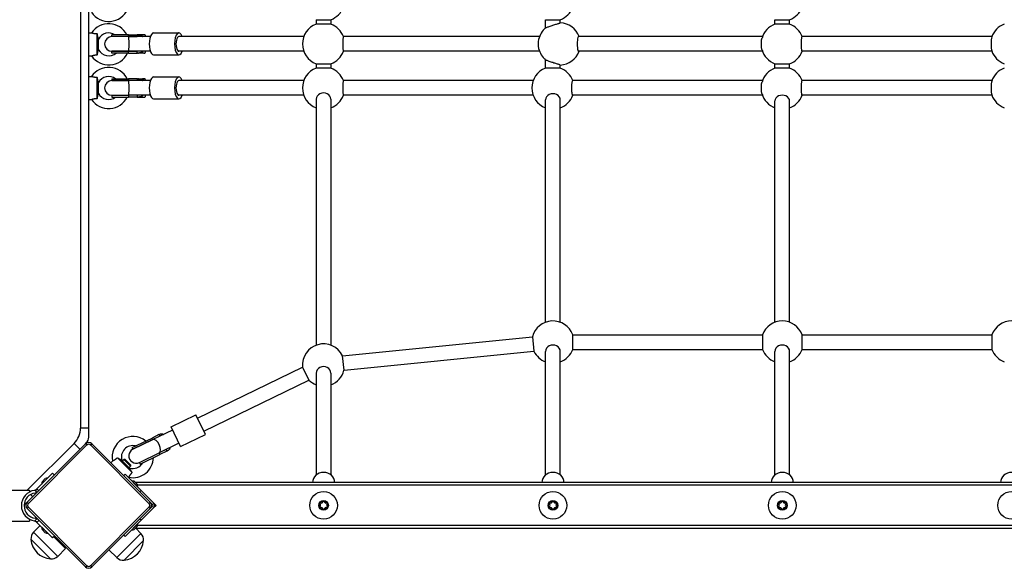
# Model space of a CAD drawing. Units: millimetres. Extents: x -3759 to 4359, y -3313 to 2644.
# Drawn here: x -331 to 742, y -632 to -34 of the extents above; entities that cross this region are included whole.
import ezdxf

# ---------------------------------------------------------------- set-up
doc = ezdxf.new("R2010")
doc.units = ezdxf.units.MM
doc.header["$LTSCALE"] = 40
doc.layers.add('SW_Toestellen', color=2, linetype='Continuous')

msp = doc.modelspace()

# ---------------------------------------------------------------- linework, layer by layer
at = {"layer": 'SW_Toestellen'}
for p, q in [((-265, 358.7), (-265, -478.9)), ((-256, -478.9), (-256, 358.7)), ((-8, -33.7), (-8, -38.5)), ((-8, -33.7), (8, -33.7)), ((8, -38.5), (-8, -38.5)), ((8, -33.7), (8, -38.5)), ((242, -42.6), (242, -33.7)), ((242, -33.7), (258, -33.7)), ((258, -37.1), (258, -33.7)), ((492, -38.5), (492, -33.7)), ((492, -33.7), (508, -33.7)), ((508, -38.5), (492, -38.5)), ((508, -38.5), (508, -33.7)), ((-256, -48.1), (-252.9, -48.1)), ((-246.7, -72.1), (-246.7, -49.1)), ((-212.8, -50.1), (-230.7, -50.1)), ((-230.7, -52.1), (-230.7, -50.1)), ((-212.8, -52.1), (-230.7, -52.1)), ((-212.8, -52.1), (-230.7, -52.1)), ((-212.8, -52.1), (-212.8, -50.1)), ((-212.8, -50.1), (-203.2, -50.1)), ((-188.8, -52.1), (-212.8, -52.1)), ((-212.8, -52.1), (-203.2, -52.1)), ((-203.2, -52.1), (-203.2, -50.1)), ((-201.9, -50.1), (-203.2, -50.1)), ((-196, -50.1), (-201.9, -50.1)), ((-194, -52.1), (-194, -51.9)), ((-185.3, -48.1), (-157.7, -48.1)), ((-21.6, -52.1), (-157.7, -52.1)), ((235.3, -52.1), (21.5, -52.1)), ((478.4, -52.1), (278, -52.1)), ((728.4, -52.1), (521.4, -52.1)), ((-245.3, -66.4), (-245.3, -54.8)), ((-256, -73.1), (-252.9, -73.1)), ((-230.7, -68.1), (-212.8, -68.1)), ((-212.8, -68.1), (-230.7, -68.1)), ((-230.7, -70.1), (-230.7, -68.1)), ((-212.8, -70.1), (-230.7, -70.1)), ((-188.8, -68.1), (-212.8, -68.1)), ((-212.8, -68.1), (-203.2, -68.1)), ((-212.8, -70.1), (-212.8, -68.1)), ((-212.8, -70.1), (-203.2, -70.1)), ((-203.2, -70.1), (-203.2, -68.1)), ((-201.9, -70.1), (-203.2, -70.1)), ((-196, -70.1), (-201.9, -70.1)), ((-194, -68.4), (-194, -68.1)), ((-185.3, -72.1), (-157.7, -72.1)), ((-21.6, -68.1), (-157.7, -68.1)), ((235.3, -68.1), (21.5, -68.1)), ((478.4, -68.1), (278, -68.1)), ((728.4, -68.1), (521.4, -68.1)), ((-8, -81.7), (-8, -86.5)), ((-8, -81.7), (8, -81.7)), ((8, -81.7), (8, -86.5)), ((242, -86.5), (242, -77.7)), ((258, -86.5), (258, -83.1)), ((492, -86.5), (492, -81.7)), ((492, -81.7), (508, -81.7)), ((508, -86.5), (508, -81.7)), ((-256, -95.6), (-252.9, -95.6)), ((-185.3, -96.1), (-157.7, -96.1)), ((8, -86.5), (-8, -86.5)), ((258, -86.5), (242, -86.5)), ((508, -86.5), (492, -86.5)), ((-246.7, -119.6), (-246.7, -96.6)), ((-245.3, -113.9), (-245.3, -102.3)), ((-230.7, -98.1), (-212.8, -98.1)), ((-230.7, -98.1), (-230.7, -100.1)), ((-212.8, -100.1), (-230.7, -100.1)), ((-230.7, -100.1), (-212.8, -100.1)), ((-203.2, -98.1), (-212.8, -98.1)), ((-212.8, -98.1), (-212.8, -100.1)), ((-188.8, -100.1), (-212.8, -100.1)), ((-203.2, -100.1), (-212.8, -100.1)), ((-203.2, -98.1), (-203.2, -100.1)), ((-203.2, -98.1), (-201.9, -98.1)), ((-201.9, -98.1), (-196, -98.1)), ((-194, -99.9), (-194, -100.1)), ((-21.6, -100.1), (-157.7, -100.1)), ((228.4, -100.1), (21.5, -100.1)), ((478.4, -100.1), (271.4, -100.1)), ((728.4, -100.1), (521.4, -100.1)), ((-230.7, -116.1), (-212.8, -116.1)), ((-230.7, -116.1), (-212.8, -116.1)), ((-230.7, -116.1), (-230.7, -118.1)), ((-188.8, -116.1), (-212.8, -116.1)), ((-212.8, -116.1), (-212.8, -118.1)), ((-203.2, -116.1), (-212.8, -116.1)), ((-203.2, -116.1), (-203.2, -118.1)), ((-194, -116.1), (-194, -116.4)), ((-21.6, -116.1), (-157.7, -116.1)), ((228.4, -116.1), (21.5, -116.1)), ((478.4, -116.1), (271.4, -116.1)), ((728.4, -116.1), (521.4, -116.1)), ((-256, -120.6), (-252.9, -120.6)), ((-230.7, -118.1), (-212.8, -118.1)), ((-203.2, -118.1), (-212.8, -118.1)), ((-203.2, -118.1), (-201.9, -118.1)), ((-201.9, -118.1), (-196, -118.1)), ((-185.3, -120.1), (-157.7, -120.1)), ((-8, -120.2), (-8, -388.5)), ((8, -120.2), (8, -388.5)), ((242, -363.5), (242, -120.9)), ((258, -363.5), (258, -120.9)), ((492, -363.5), (492, -122.1)), ((508, -363.5), (508, -122.1)), ((20.7, -400), (227.7, -379.3)), ((227.7, -379.3), (229.3, -395.2)), ((271.6, -377.1), (478.4, -377.1)), ((271.6, -393.1), (271.6, -377.1)), ((478.4, -377.1), (478.4, -393.1)), ((521.6, -377.1), (728.4, -377.1)), ((521.6, -393.1), (521.6, -377.1)), ((728.4, -377.1), (728.4, -393.1)), ((22.3, -415.9), (229.3, -395.2)), ((242, -530), (242, -395.4)), ((258, -530), (258, -395.4)), ((271.6, -393.1), (478.4, -393.1)), ((492, -530), (492, -395.4)), ((508, -530), (508, -395.4)), ((521.6, -393.1), (728.4, -393.1)), ((22.3, -415.9), (20.7, -400)), ((-137.6, -467.9), (-22.9, -412.3)), ((-22.9, -412.3), (-15.9, -426.7)), ((-130.6, -482.3), (-15.9, -426.7)), ((-8, -419), (-8, -530)), ((8, -419), (8, -530)), ((-166.3, -477.4), (-139.3, -464.3)), ((-128.8, -485.9), (-139.3, -464.3)), ((-256, -478.9), (-265, -478.9)), ((-256, -488.7), (-256, -478.9)), ((-164.6, -481), (-186.2, -491.5)), ((-155.8, -499), (-166.3, -477.4)), ((-208.6, -500.1), (-187, -489.7)), ((-186.2, -491.5), (-207.8, -501.9)), ((-207.8, -501.9), (-186.2, -491.5)), ((-179.5, -486), (-187, -489.7)), ((-187, -489.7), (-186.2, -491.5)), ((-178.6, -487.8), (-186.2, -491.5)), ((-179.5, -486), (-178.6, -487.8)), ((-155.8, -499), (-128.8, -485.9)), ((-259.6, -495.9), (-323.2, -559.6)), ((-271.9, -495.6), (-323, -546.6)), ((-321.8, -561), (-258.2, -497.3)), ((-265.6, -501.9), (-271.9, -495.6)), ((-259.6, -495.9), (-258.7, -495)), ((-258.2, -497.3), (-259.6, -495.9)), ((-253.9, -497.3), (-252.5, -495.9)), ((-253.9, -497.3), (-190.3, -561)), ((-188.9, -559.6), (-252.5, -495.9)), ((-208.6, -500.1), (-207.8, -501.9)), ((-157.6, -495.4), (-179.2, -505.9)), ((-171.6, -502.2), (-179.2, -505.9)), ((-170.7, -504), (-178.3, -507.7)), ((-171.6, -502.2), (-170.7, -504)), ((-231.8, -516.7), (-229.9, -514.9)), ((-208.6, -527.4), (-224.8, -511.2)), ((-211.6, -522.4), (-219.8, -514.2)), ((-219.2, -514.8), (-217.7, -513.2)), ((-210.6, -520.3), (-217.7, -513.2)), ((-216.4, -513.2), (-217.7, -513.2)), ((-216.4, -513.2), (-210.6, -519)), ((-200.8, -516.3), (-179.2, -505.9)), ((-200.8, -516.3), (-179.2, -505.9)), ((-199.9, -518.1), (-178.3, -507.7)), ((-179.2, -505.9), (-178.3, -507.7)), ((-212.2, -521.8), (-210.6, -520.3)), ((-210.6, -519), (-210.6, -520.3)), ((-200.8, -516.3), (-199.9, -518.1)), ((-295.4, -528.2), (-312.4, -545.1)), ((-307.2, -539.8), (-300.9, -533.5)), ((-306.8, -537.4), (-303.3, -533.9)), ((-300.9, -533.6), (-300.9, -533.6)), ((-295.4, -528.2), (-293.6, -530)), ((-216.4, -529.2), (-217.9, -530.6)), ((-216.4, -529.2), (-198.8, -546.8)), ((-212.7, -532.9), (-212.3, -532.5)), ((-208.9, -536.5), (-202.6, -542.9)), ((-208.9, -536.6), (-208.9, -536.7)), ((-1197.5, -546.6), (-320.5, -546.6)), ((-320.5, -546.6), (-320.5, -548.6)), ((-314.9, -546.7), (-312.6, -549)), ((-312.4, -545.1), (-313.4, -546.1)), ((-310.6, -546.9), (-312.4, -545.1)), ((-307.2, -539.8), (-307.1, -539.8)), ((-206.5, -536.9), (-203, -540.5)), ((1707.5, -538.1), (-205.4, -538.1)), ((1704.5, -541.1), (-202.8, -541.1)), ((-202.7, -542.8), (-202.7, -542.9)), ((-200.2, -548.3), (-198.8, -546.8)), ((-185.3, -560.3), (-198.8, -546.8)), ((-317.2, -553.6), (-319.4, -551.4)), ((-324.1, -560.5), (-323.2, -559.6)), ((-323.2, -559.6), (-321.8, -561)), ((-323.2, -566.6), (-321.8, -565.2)), ((-323.2, -566.6), (-259.6, -630.3)), ((-258.2, -628.9), (-321.8, -565.2)), ((-190.3, -565.2), (-253.9, -628.9)), ((-252.5, -630.3), (-188.9, -566.6)), ((-185.3, -565.9), (-198.8, -579.4)), ((-190.3, -561), (-188.9, -559.6)), ((-190.3, -565.2), (-188.9, -566.6)), ((-186.7, -561.7), (-188.9, -559.6)), ((-186.7, -564.5), (-188.9, -566.6)), ((-185.3, -560.3), (-182.5, -563.1)), ((-182.5, -563.1), (-185.3, -565.9)), ((-4.1, -561.3), (-3.6, -560.4)), ((-3.6, -565.8), (-4.1, -564.9)), ((-0.5, -558.6), (0.5, -558.6)), ((0.5, -567.6), (-0.5, -567.6)), ((3.6, -560.4), (4.1, -561.3)), ((4.1, -564.9), (3.6, -565.8)), ((245.9, -561.3), (246.4, -560.4)), ((246.4, -565.8), (245.9, -564.9)), ((249.5, -558.6), (250.5, -558.6)), ((250.5, -567.6), (249.5, -567.6)), ((253.6, -560.4), (254.1, -561.3)), ((254.1, -564.9), (253.6, -565.8)), ((495.9, -561.3), (496.4, -560.4)), ((496.4, -565.8), (495.9, -564.9)), ((499.5, -558.6), (500.5, -558.6)), ((500.5, -567.6), (499.5, -567.6)), ((503.6, -560.4), (504.1, -561.3)), ((504.1, -564.9), (503.6, -565.8)), ((-320.5, -578.3), (-320.5, -580.3)), ((-312.5, -577.7), (-314.9, -580.1)), ((-198.8, -579.4), (-216.4, -597.1)), ((-198.8, -579.4), (-200.2, -578)), ((-1197.5, -580.3), (-320.5, -580.3)), ((-316.1, -592.4), (-309, -585.1)), ((-313.4, -580.7), (-312.4, -581.7)), ((-312.4, -581.7), (-310.2, -579.6)), ((-295.4, -598.7), (-312.4, -581.7)), ((-300.9, -593.4), (-307.2, -587)), ((-307.2, -587.1), (-307.1, -587)), ((-303.3, -593), (-306.8, -589.4)), ((-202.6, -583.3), (-208.9, -589.7)), ((-208.9, -589.6), (-208.9, -589.6)), ((-203, -585.7), (-206.5, -589.3)), ((-205.4, -588.1), (1707.5, -588.1)), ((-199.1, -593.8), (-204.6, -588.1)), ((1704.5, -585.1), (-202.8, -585.1)), ((-202.7, -583.4), (-202.7, -583.3)), ((-297.7, -621.5), (-318.9, -600.3)), ((-297.7, -621.5), (-318.9, -600.3)), ((-289.8, -618.7), (-316.1, -592.4)), ((-300.9, -593.3), (-300.9, -593.2)), ((-293.3, -596.6), (-295.4, -598.7)), ((-281.2, -610.3), (-294.2, -597.4)), ((-291, -600.6), (-290.1, -599.8)), ((-199.1, -593.8), (-225.3, -620.1)), ((-217.9, -595.6), (-216.4, -597.1)), ((-289.8, -618.7), (-281.2, -610.3)), ((-225.3, -620.1), (-233.9, -611.7)), ((-196.3, -601.6), (-217.5, -622.9)), ((-196.3, -601.6), (-217.5, -622.9)), ((-259.6, -630.3), (-258.2, -628.9)), ((-252.5, -630.3), (-253.9, -628.9))]:
    msp.add_line(p, q, dxfattribs=at)
at = {"layer": 'SW_Toestellen', "flags": 128}
for points in [[(242, -42.6), (242.1, -42.5), (242.3, -42.4), (242.6, -42.3), (243.1, -42.1), (243.7, -41.9), (244.4, -41.6), (245.2, -41.4), (246, -41), (247, -40.7), (248, -40.4), (249, -40), (250, -39.7), (251, -39.3), (252, -39), (253, -38.7), (253.9, -38.4), (254.8, -38.1), (255.6, -37.9), (256.3, -37.7), (256.9, -37.5), (257.4, -37.3), (257.7, -37.2), (257.9, -37.2), (258, -37.1)], [(-246.7, -49.1), (-247.1, -49.2), (-247.5, -49.2), (-248, -49.1), (-248.4, -49.1), (-248.8, -49.1), (-249.2, -49.1), (-249.6, -49), (-250, -49), (-250.3, -48.9), (-250.7, -48.8), (-251, -48.8), (-251.2, -48.7), (-251.5, -48.6), (-251.7, -48.5), (-251.9, -48.5), (-252.1, -48.4), (-252.3, -48.3), (-252.5, -48.3), (-252.6, -48.2), (-252.7, -48.2), (-252.8, -48.2), (-252.8, -48.1), (-252.9, -48.1), (-252.9, -48.1)], [(-245.3, -54.8), (-245.3, -54.8), (-245.3, -54.8), (-245.3, -54.7), (-245.3, -54.6), (-245.4, -54.4), (-245.4, -54.3), (-245.5, -54.1), (-245.5, -53.9), (-245.6, -53.7), (-245.7, -53.5), (-245.7, -53.2), (-245.8, -52.9), (-245.9, -52.7), (-246, -52.4), (-246, -52.1), (-246.1, -51.8), (-246.2, -51.5), (-246.3, -51.1), (-246.3, -50.8), (-246.4, -50.5), (-246.5, -50.2), (-246.5, -49.8), (-246.6, -49.5), (-246.7, -49.1)], [(-203.2, -50.1), (-202.8, -50.1), (-202.5, -50.1), (-202.2, -50.1), (-201.9, -50.1), (-201.6, -50.2), (-201.3, -50.2), (-201.1, -50.2), (-200.8, -50.3), (-200.5, -50.3), (-200.2, -50.3), (-200, -50.4), (-199.7, -50.5), (-199.4, -50.6), (-199.1, -50.7), (-198.9, -50.8), (-198.6, -50.9), (-198.4, -51), (-198.1, -51.1), (-197.9, -51.3), (-197.7, -51.4), (-197.5, -51.6), (-197.3, -51.8), (-197.2, -51.9), (-197, -52.1)], [(-194, -52.1), (-194, -51.9), (-194, -51.8), (-194, -51.6), (-194, -51.4), (-194, -51.3), (-194.1, -51.1), (-194.1, -51), (-194.1, -50.9), (-194.2, -50.8), (-194.3, -50.7), (-194.3, -50.6), (-194.4, -50.5), (-194.5, -50.4), (-194.6, -50.3), (-194.7, -50.3), (-194.8, -50.3), (-194.9, -50.2), (-195.1, -50.2), (-195.2, -50.2), (-195.4, -50.1), (-195.5, -50.1), (-195.7, -50.1), (-195.9, -50.1), (-196, -50.1)], [(21.5, -52.1), (21.5, -52.2), (21.4, -52.4), (21.3, -52.7), (21.2, -53.2), (21.2, -53.8), (21.1, -54.4), (21.1, -55.2), (21, -56.1), (21, -57), (21, -58), (20.9, -59.1), (20.9, -60.1), (20.9, -61.1), (21, -62.2), (21, -63.2), (21, -64.2), (21.1, -65), (21.1, -65.8), (21.2, -66.5), (21.2, -67), (21.3, -67.5), (21.4, -67.8), (21.5, -68), (21.5, -68.1)], [(521.4, -52.1), (521.3, -52.2), (521.2, -52.4), (521.1, -52.7), (521, -53.2), (520.9, -53.8), (520.8, -54.5), (520.7, -55.2), (520.7, -56.1), (520.6, -57), (520.6, -58.1), (520.6, -59.1), (520.6, -60.1), (520.6, -61.1), (520.6, -62.2), (520.6, -63.2), (520.7, -64.1), (520.7, -65), (520.8, -65.8), (520.9, -66.4), (521, -67), (521.1, -67.5), (521.2, -67.8), (521.3, -68), (521.4, -68.1)], [(477.9, -66.5), (477.8, -66.1), (477.7, -65.7), (477.6, -65.3), (477.5, -64.8), (477.5, -64.3), (477.4, -63.7), (477.3, -63.1), (477.3, -62.5), (477.3, -61.9), (477.2, -61.3), (477.2, -60.7), (477.2, -60.1), (477.2, -59.5), (477.2, -58.9), (477.3, -58.3), (477.3, -57.7), (477.3, -57.1), (477.4, -56.5), (477.5, -55.9), (477.5, -55.4), (477.6, -54.9), (477.7, -54.5), (477.8, -54.1), (477.9, -53.7)], [(-252.9, -73.1), (-252.9, -73.1), (-252.8, -73.1), (-252.8, -73.1), (-252.7, -73), (-252.5, -73), (-252.4, -72.9), (-252.2, -72.8), (-252, -72.8), (-251.8, -72.7), (-251.6, -72.6), (-251.3, -72.6), (-251, -72.5), (-250.7, -72.4), (-250.4, -72.3), (-250, -72.3), (-249.7, -72.2), (-249.3, -72.2), (-249, -72.1), (-248.6, -72.1), (-248.2, -72.1), (-247.8, -72.1), (-247.4, -72.1), (-247.1, -72.1), (-246.7, -72.1)], [(-246.7, -72.1), (-246.6, -71.7), (-246.5, -71.4), (-246.5, -71), (-246.4, -70.7), (-246.3, -70.3), (-246.2, -70), (-246.2, -69.6), (-246.1, -69.3), (-246, -69), (-245.9, -68.7), (-245.9, -68.4), (-245.8, -68.2), (-245.7, -67.9), (-245.7, -67.7), (-245.6, -67.5), (-245.5, -67.3), (-245.5, -67.1), (-245.4, -66.9), (-245.4, -66.8), (-245.3, -66.6), (-245.3, -66.5), (-245.3, -66.5), (-245.3, -66.4), (-245.3, -66.4)], [(-197, -68.1), (-197.2, -68.3), (-197.3, -68.5), (-197.5, -68.6), (-197.7, -68.8), (-197.9, -68.9), (-198.1, -69.1), (-198.4, -69.2), (-198.6, -69.3), (-198.9, -69.5), (-199.1, -69.6), (-199.4, -69.7), (-199.7, -69.7), (-200, -69.8), (-200.2, -69.9), (-200.5, -69.9), (-200.8, -70), (-201.1, -70), (-201.3, -70), (-201.6, -70.1), (-201.9, -70.1), (-202.2, -70.1), (-202.5, -70.1), (-202.8, -70.1), (-203.2, -70.1)], [(-196, -70.1), (-195.9, -70.1), (-195.7, -70.1), (-195.5, -70.1), (-195.4, -70.1), (-195.2, -70.1), (-195.1, -70), (-194.9, -70), (-194.8, -70), (-194.7, -69.9), (-194.6, -69.9), (-194.5, -69.8), (-194.4, -69.7), (-194.3, -69.7), (-194.3, -69.6), (-194.2, -69.5), (-194.1, -69.3), (-194.1, -69.2), (-194.1, -69.1), (-194, -68.9), (-194, -68.8), (-194, -68.6), (-194, -68.5), (-194, -68.3), (-194, -68.1)], [(258, -83.1), (257.9, -83.1), (257.7, -83), (257.4, -82.9), (256.9, -82.7), (256.3, -82.6), (255.6, -82.3), (254.8, -82.1), (253.9, -81.8), (253, -81.5), (252, -81.2), (251, -80.9), (250, -80.5), (249, -80.2), (248, -79.9), (247, -79.5), (246, -79.2), (245.2, -78.9), (244.4, -78.6), (243.7, -78.3), (243.1, -78.1), (242.6, -77.9), (242.3, -77.8), (242.1, -77.7), (242, -77.7)], [(-246.7, -96.6), (-247.1, -96.7), (-247.5, -96.7), (-248, -96.6), (-248.4, -96.6), (-248.8, -96.6), (-249.2, -96.6), (-249.6, -96.5), (-250, -96.5), (-250.3, -96.4), (-250.7, -96.3), (-251, -96.3), (-251.2, -96.2), (-251.5, -96.1), (-251.7, -96), (-251.9, -96), (-252.1, -95.9), (-252.3, -95.8), (-252.5, -95.8), (-252.6, -95.7), (-252.7, -95.7), (-252.8, -95.7), (-252.8, -95.6), (-252.9, -95.6), (-252.9, -95.6)], [(-245.3, -102.3), (-245.3, -102.3), (-245.3, -102.3), (-245.3, -102.2), (-245.3, -102.1), (-245.4, -101.9), (-245.4, -101.8), (-245.5, -101.6), (-245.5, -101.4), (-245.6, -101.2), (-245.7, -101), (-245.7, -100.7), (-245.8, -100.4), (-245.9, -100.2), (-246, -99.9), (-246, -99.6), (-246.1, -99.3), (-246.2, -99), (-246.3, -98.6), (-246.3, -98.3), (-246.4, -98), (-246.5, -97.7), (-246.5, -97.3), (-246.6, -97), (-246.7, -96.6)], [(-203.2, -98.1), (-202.8, -98.1), (-202.5, -98.1), (-202.2, -98.1), (-201.9, -98.1), (-201.6, -98.2), (-201.3, -98.2), (-201.1, -98.2), (-200.8, -98.3), (-200.5, -98.3), (-200.2, -98.3), (-200, -98.4), (-199.7, -98.5), (-199.4, -98.6), (-199.1, -98.7), (-198.9, -98.8), (-198.6, -98.9), (-198.4, -99), (-198.1, -99.1), (-197.9, -99.3), (-197.7, -99.4), (-197.5, -99.6), (-197.3, -99.8), (-197.2, -99.9), (-197, -100.1)], [(-194, -100.1), (-194, -99.9), (-194, -99.8), (-194, -99.6), (-194, -99.4), (-194, -99.3), (-194.1, -99.1), (-194.1, -99), (-194.1, -98.9), (-194.2, -98.8), (-194.3, -98.7), (-194.3, -98.6), (-194.4, -98.5), (-194.5, -98.4), (-194.6, -98.3), (-194.7, -98.3), (-194.8, -98.3), (-194.9, -98.2), (-195.1, -98.2), (-195.2, -98.2), (-195.4, -98.1), (-195.5, -98.1), (-195.7, -98.1), (-195.9, -98.1), (-196, -98.1)], [(21.5, -100.1), (21.5, -100.2), (21.4, -100.4), (21.3, -100.7), (21.2, -101.2), (21.2, -101.8), (21.1, -102.4), (21.1, -103.2), (21, -104.1), (21, -105), (21, -106), (20.9, -107.1), (20.9, -108.1), (20.9, -109.1), (21, -110.2), (21, -111.2), (21, -112.2), (21.1, -113), (21.1, -113.8), (21.2, -114.5), (21.2, -115), (21.3, -115.5), (21.4, -115.8), (21.5, -116), (21.5, -116.1)], [(271.4, -100.1), (271.2, -100.2), (271.1, -100.4), (270.9, -100.7), (270.8, -101.2), (270.7, -101.8), (270.6, -102.4), (270.5, -103.2), (270.4, -104.1), (270.3, -105), (270.3, -106.1), (270.3, -107.1), (270.3, -108.1), (270.3, -109.1), (270.3, -110.2), (270.3, -111.2), (270.4, -112.1), (270.5, -113), (270.6, -113.8), (270.7, -114.4), (270.8, -115), (270.9, -115.5), (271.1, -115.8), (271.2, -116), (271.4, -116.1)], [(477.9, -114.5), (477.8, -114.1), (477.7, -113.7), (477.6, -113.3), (477.5, -112.8), (477.5, -112.3), (477.4, -111.7), (477.3, -111.1), (477.3, -110.5), (477.3, -109.9), (477.2, -109.3), (477.2, -108.7), (477.2, -108.1), (477.2, -107.5), (477.2, -106.9), (477.3, -106.3), (477.3, -105.7), (477.3, -105.1), (477.4, -104.5), (477.5, -103.9), (477.5, -103.4), (477.6, -102.9), (477.7, -102.5), (477.8, -102.1), (477.9, -101.7)], [(521.4, -100.1), (521.3, -100.2), (521.2, -100.4), (521.1, -100.7), (521, -101.2), (520.9, -101.8), (520.8, -102.5), (520.7, -103.2), (520.7, -104.1), (520.6, -105), (520.6, -106.1), (520.6, -107.1), (520.6, -108.1), (520.6, -109.1), (520.6, -110.2), (520.6, -111.2), (520.7, -112.1), (520.7, -113), (520.8, -113.8), (520.9, -114.4), (521, -115), (521.1, -115.5), (521.2, -115.8), (521.3, -116), (521.4, -116.1)], [(-246.7, -119.6), (-246.6, -119.2), (-246.5, -118.9), (-246.5, -118.5), (-246.4, -118.2), (-246.3, -117.8), (-246.2, -117.5), (-246.2, -117.1), (-246.1, -116.8), (-246, -116.5), (-245.9, -116.2), (-245.9, -115.9), (-245.8, -115.7), (-245.7, -115.4), (-245.7, -115.2), (-245.6, -115), (-245.5, -114.8), (-245.5, -114.6), (-245.4, -114.4), (-245.4, -114.3), (-245.3, -114.1), (-245.3, -114), (-245.3, -114), (-245.3, -113.9), (-245.3, -113.9)], [(-197, -116.1), (-197.2, -116.3), (-197.3, -116.5), (-197.5, -116.6), (-197.7, -116.8), (-197.9, -116.9), (-198.1, -117.1), (-198.4, -117.2), (-198.6, -117.3), (-198.9, -117.5), (-199.1, -117.6), (-199.4, -117.7), (-199.7, -117.7), (-200, -117.8), (-200.2, -117.9), (-200.5, -117.9), (-200.8, -118), (-201.1, -118), (-201.3, -118), (-201.6, -118.1), (-201.9, -118.1), (-202.2, -118.1), (-202.5, -118.1), (-202.8, -118.1), (-203.2, -118.1)], [(-196, -118.1), (-195.9, -118.1), (-195.7, -118.1), (-195.5, -118.1), (-195.4, -118.1), (-195.2, -118.1), (-195.1, -118), (-194.9, -118), (-194.8, -118), (-194.7, -117.9), (-194.6, -117.9), (-194.5, -117.8), (-194.4, -117.7), (-194.3, -117.7), (-194.3, -117.6), (-194.2, -117.5), (-194.1, -117.3), (-194.1, -117.2), (-194.1, -117.1), (-194, -116.9), (-194, -116.8), (-194, -116.6), (-194, -116.5), (-194, -116.3), (-194, -116.1)], [(-252.9, -120.6), (-252.9, -120.6), (-252.8, -120.6), (-252.8, -120.6), (-252.7, -120.5), (-252.5, -120.5), (-252.4, -120.4), (-252.2, -120.3), (-252, -120.3), (-251.8, -120.2), (-251.6, -120.1), (-251.3, -120.1), (-251, -120), (-250.7, -119.9), (-250.4, -119.8), (-250, -119.8), (-249.7, -119.7), (-249.3, -119.7), (-249, -119.6), (-248.6, -119.6), (-248.2, -119.6), (-247.8, -119.6), (-247.4, -119.6), (-247.1, -119.6), (-246.7, -119.6)], [(-179.5, -486), (-179.2, -485.9), (-179, -485.8), (-178.7, -485.7), (-178.5, -485.6), (-178.3, -485.5), (-178.1, -485.4), (-177.9, -485.3), (-177.6, -485.3), (-177.4, -485.2), (-177.2, -485.2), (-177, -485.1), (-176.8, -485.1), (-176.6, -485.1), (-176.4, -485.1), (-176.2, -485.1), (-176, -485.2), (-175.8, -485.2), (-175.6, -485.3), (-175.4, -485.3), (-175.2, -485.4), (-175, -485.5), (-174.9, -485.6), (-174.7, -485.7), (-174.6, -485.8)], [(-167.6, -500.2), (-167.6, -500.4), (-167.6, -500.6), (-167.6, -500.8), (-167.6, -501), (-167.7, -501.2), (-167.8, -501.4), (-167.8, -501.6), (-167.9, -501.8), (-168, -502), (-168.1, -502.1), (-168.3, -502.3), (-168.4, -502.4), (-168.5, -502.6), (-168.7, -502.7), (-168.9, -502.9), (-169, -503), (-169.2, -503.1), (-169.4, -503.3), (-169.6, -503.4), (-169.8, -503.5), (-170, -503.6), (-170.3, -503.8), (-170.5, -503.9), (-170.7, -504)], [(-224.8, -511.2), (-225.1, -511.5), (-225.4, -511.8), (-225.7, -512.1), (-226, -512.4), (-226.3, -512.7), (-226.7, -512.9), (-227, -513.2), (-227.3, -513.4), (-227.6, -513.6), (-227.9, -513.8), (-228.1, -514), (-228.4, -514.1), (-228.6, -514.2), (-228.8, -514.3), (-229, -514.4), (-229.2, -514.5), (-229.4, -514.6), (-229.5, -514.7), (-229.6, -514.7), (-229.7, -514.8), (-229.8, -514.8), (-229.9, -514.8), (-229.9, -514.9), (-229.9, -514.9)], [(-219.8, -514.2), (-219.8, -514.2), (-219.9, -514.2), (-219.9, -514.1), (-220, -514.1), (-220.1, -514), (-220.3, -514), (-220.5, -513.9), (-220.6, -513.8), (-220.8, -513.7), (-221.1, -513.5), (-221.3, -513.4), (-221.5, -513.3), (-221.8, -513.1), (-222, -513), (-222.3, -512.8), (-222.5, -512.7), (-222.8, -512.5), (-223.1, -512.3), (-223.4, -512.1), (-223.7, -512), (-223.9, -511.8), (-224.2, -511.6), (-224.5, -511.4), (-224.8, -511.2)], [(-208.6, -527.4), (-208.8, -527.1), (-209, -526.8), (-209.2, -526.5), (-209.4, -526.2), (-209.6, -525.9), (-209.8, -525.6), (-209.9, -525.3), (-210.1, -525), (-210.3, -524.8), (-210.4, -524.5), (-210.6, -524.3), (-210.7, -524), (-210.9, -523.8), (-211, -523.6), (-211.1, -523.4), (-211.2, -523.2), (-211.3, -523), (-211.4, -522.9), (-211.4, -522.7), (-211.5, -522.6), (-211.5, -522.5), (-211.6, -522.5), (-211.6, -522.4), (-211.6, -522.4)], [(-212.3, -532.5), (-212.3, -532.5), (-212.2, -532.5), (-212.2, -532.4), (-212.2, -532.3), (-212.1, -532.2), (-212.1, -532.1), (-212, -531.9), (-211.9, -531.7), (-211.8, -531.5), (-211.7, -531.3), (-211.5, -531), (-211.4, -530.8), (-211.2, -530.5), (-211, -530.2), (-210.8, -529.9), (-210.6, -529.7), (-210.4, -529.4), (-210.2, -529.1), (-209.9, -528.8), (-209.7, -528.5), (-209.4, -528.2), (-209.1, -528), (-208.9, -527.7), (-208.6, -527.4)], [(-314.5, -546.7), (-314.6, -546.7), (-314.6, -546.7), (-314.6, -546.7), (-314.6, -546.7), (-314.6, -546.7), (-314.6, -546.7), (-314.6, -546.7), (-314.7, -546.7), (-314.7, -546.7), (-314.7, -546.7), (-314.7, -546.7), (-314.7, -546.7), (-314.7, -546.7), (-314.8, -546.7), (-314.8, -546.7), (-314.8, -546.7), (-314.8, -546.7), (-314.8, -546.7), (-314.8, -546.7), (-314.8, -546.7), (-314.9, -546.7), (-314.9, -546.7), (-314.9, -546.7), (-314.9, -546.7)], [(-313.4, -546.1), (-313.4, -546.2), (-313.4, -546.2), (-313.5, -546.2), (-313.5, -546.3), (-313.6, -546.3), (-313.6, -546.3), (-313.6, -546.4), (-313.7, -546.4), (-313.7, -546.4), (-313.8, -546.4), (-313.8, -546.5), (-313.9, -546.5), (-313.9, -546.5), (-314, -546.5), (-314, -546.6), (-314.1, -546.6), (-314.1, -546.6), (-314.2, -546.6), (-314.3, -546.6), (-314.3, -546.7), (-314.4, -546.7), (-314.4, -546.7), (-314.5, -546.7), (-314.5, -546.7)], [(-311.2, -578.6), (-311.3, -578.6), (-311.3, -578.5), (-311.4, -578.5), (-311.4, -578.5), (-311.5, -578.4), (-311.5, -578.4), (-311.6, -578.3), (-311.6, -578.3), (-311.7, -578.2), (-311.7, -578.2), (-311.8, -578.2), (-311.8, -578.1), (-311.9, -578.1), (-311.9, -578.1), (-312, -578), (-312, -578), (-312.1, -577.9), (-312.1, -577.9), (-312.2, -577.9), (-312.3, -577.8), (-312.3, -577.8), (-312.4, -577.8), (-312.4, -577.7), (-312.5, -577.7)], [(-314.9, -580.1), (-314.9, -580.1), (-314.9, -580.1), (-314.9, -580.1), (-314.8, -580.1), (-314.8, -580.1), (-314.8, -580.1), (-314.8, -580.1), (-314.8, -580.1), (-314.8, -580.1), (-314.8, -580.1), (-314.7, -580.1), (-314.7, -580.1), (-314.7, -580.1), (-314.7, -580.1), (-314.7, -580.2), (-314.7, -580.2), (-314.6, -580.2), (-314.6, -580.2), (-314.6, -580.2), (-314.6, -580.2), (-314.6, -580.2), (-314.6, -580.2), (-314.6, -580.2), (-314.5, -580.2)], [(-314.5, -580.2), (-314.5, -580.2), (-314.4, -580.2), (-314.4, -580.2), (-314.3, -580.2), (-314.3, -580.2), (-314.2, -580.2), (-314.1, -580.3), (-314.1, -580.3), (-314, -580.3), (-314, -580.3), (-313.9, -580.3), (-313.9, -580.4), (-313.8, -580.4), (-313.8, -580.4), (-313.7, -580.4), (-313.7, -580.5), (-313.6, -580.5), (-313.6, -580.5), (-313.6, -580.6), (-313.5, -580.6), (-313.5, -580.6), (-313.4, -580.7), (-313.4, -580.7), (-313.4, -580.7)]]:
    msp.add_lwpolyline(points, dxfattribs=at)
at = {"layer": 'SW_Toestellen'}
for centre, radius in [((0, -563.1), 15), ((0, -563.1), 5.23), ((250, -563.1), 15), ((250, -563.1), 5.23), ((500, -563.1), 15), ((500, -563.1), 5.23), ((750, -563.1), 15), ((0, -563.1), 4.78), ((250, -563.1), 4.78), ((500, -563.1), 4.78)]:
    msp.add_circle(centre, radius, dxfattribs=at)
for centre, radius, start, end in [((0, -12.1), 23, 290.3544, 339.6456), ((250, -12.1), 23, 290.3544, 339.6456), ((500, -12.1), 23, 290.3544, 339.6456), ((-234.2, -13.1), 22.5, 213.749, 336.4218), ((-234.2, -60.6), 22.5, 27.8181, 146.251), ((0, -60.1), 23, 110.3544, 249.6456), ((0, -60.1), 23, 20.3544, 69.6456), ((256.9, -60.1), 23, 130.2392, 167.5871), ((256.9, -60.1), 23, 20.3544, 87.1529), ((500, -60.1), 23, 110.3544, 163.8023), ((500, -60.1), 23, 20.3544, 69.6456), ((750, -60.1), 23, 110.3544, 160.8012), ((-234.2, -60.6), 12.5, 57.1401, 152.3751), ((-230.7, -60.1), 8, 90, 270), ((-234.2, -60.6), 22.5, 213.749, 335.025), ((-234.2, -60.6), 12.5, 207.6249, 310.5358), ((0, -60.1), 23, 290.3544, 339.6456), ((256.9, -60.1), 23, 192.4129, 229.7608), ((256.9, -60.1), 23, 272.8471, 339.6456), ((500, -60.1), 23, 196.1977, 249.6456), ((500, -60.1), 23, 290.3544, 339.6456), ((750, -60.1), 23, 199.1988, 249.6456), ((-234.2, -108.1), 22.5, 26.3878, 146.251), ((-234.2, -108.1), 12.5, 53.1301, 152.3751), ((0, -108.1), 23, 110.3544, 249.6456), ((0, -108.1), 23, 20.3544, 69.6456), ((250, -108.1), 23, 110.3544, 249.6456), ((250, -108.1), 23, 20.3544, 69.6456), ((500, -108.1), 23, 110.3544, 163.8023), ((500, -108.1), 23, 20.3544, 69.6456), ((750, -108.1), 23, 110.3544, 160.8012), ((-230.7, -108.1), 8, 90, 270), ((-234.2, -108.1), 12.5, 207.6249, 306.8699), ((0, -108.1), 23, 290.3544, 339.6456), ((250, -108.1), 23, 290.3544, 339.6456), ((500, -108.1), 23, 196.1977, 249.6456), ((500, -108.1), 23, 290.3544, 339.6456), ((750, -108.1), 23, 199.1988, 249.6456), ((-234.2, -108.1), 22.5, 213.749, 333.6122), ((250, -385.1), 23, 20.3544, 165.3562), ((500, -385.1), 23, 20.3544, 159.6456), ((750, -385.1), 23, 20.3544, 159.6456), ((0, -410.1), 23, 26.065, 185.5099), ((250, -385.1), 23, 206.065, 249.6456), ((250, -385.1), 23, 290.3544, 339.6456), ((500, -385.1), 23, 200.3544, 249.6456), ((500, -385.1), 23, 290.3544, 339.6456), ((750, -385.1), 23, 200.3544, 249.6456), ((0, -410.1), 23, 290.3544, 345.3562), ((0, -410.1), 23, 226.2187, 249.6456), ((-288.5, -478.9), 23.5, 315, 0), ((-265, -488.7), 9, 315, 0), ((-207.9, -510.5), 22.5, 51.1978, 191.251), ((-256, -499.5), 5, 45, 135), ((-256, -499.5), 3, 45, 135), ((-207.9, -510.5), 12.5, 76.2358, 197.3751), ((-204.3, -509.1), 8, 115.8643, 295.8643), ((-207.9, -510.5), 22.5, 258.749, 358.4125), ((-207.9, -510.5), 12.5, 252.6249, 329.7857), ((-301, -539.7), 6.22, 88.698, 111.3179), ((-208.8, -542.7), 6.22, 68.6821, 91.302), ((-312.6, -563.4), 16.8, 97.9232, 262.0768), ((-301, -539.7), 6.22, 158.6821, 181.302), ((-208.8, -542.7), 6.22, 358.698, 21.3179), ((-312.6, -563.4), 13.8, 96.7019, 263.2981), ((-314.8, -544.7), 5, 276.7019, 290.3148), ((-330.5, -554.1), 9, 297.2001, 315), ((-319.7, -563.1), 5, 135, 225), ((-319.7, -563.1), 3, 135, 225), ((-192.4, -563.1), 3, 315, 45), ((-192.4, -563.1), 5, 315, 45), ((-188.2, -563.1), 2, 315, 45), ((-188.2, -563.1), 4, 315, 45), ((-5.4, -563.1), 2.22, 304.938, 55.062), ((-2.7, -558.4), 2.22, 244.938, 355.062), ((-2.7, -567.8), 2.22, 4.938, 115.062), ((2.7, -558.4), 2.22, 184.938, 295.062), ((2.7, -567.8), 2.22, 64.938, 175.062), ((5.4, -563.1), 2.22, 124.938, 235.062), ((244.6, -563.1), 2.22, 304.938, 55.062), ((247.3, -558.4), 2.22, 244.938, 355.062), ((247.3, -567.8), 2.22, 4.938, 115.062), ((252.7, -558.4), 2.22, 184.938, 295.062), ((252.7, -567.8), 2.22, 64.938, 175.062), ((255.4, -563.1), 2.22, 124.938, 235.062), ((494.6, -563.1), 2.22, 304.938, 55.062), ((497.3, -558.4), 2.22, 244.938, 355.062), ((497.3, -567.8), 2.22, 4.938, 115.062), ((502.7, -558.4), 2.22, 184.938, 295.062), ((502.7, -567.8), 2.22, 64.938, 175.062), ((505.4, -563.1), 2.22, 124.938, 235.062), ((-314.8, -582.2), 5, 62.7428, 83.2981), ((-301, -587.2), 6.22, 178.698, 201.3179), ((-208.8, -583.5), 6.22, 268.698, 291.3179), ((-208.8, -583.5), 6.22, 338.6821, 1.302), ((-309, -599.4), 9.95, 135.8185, 185.1972), ((-295.8, -598.4), 23.2, 184.7274, 265.2726), ((-301, -587.2), 6.22, 248.6821, 271.302), ((-206.2, -600.7), 9.95, 354.8028, 44.1815), ((-219.4, -599.7), 23.2, 274.7274, 355.2726), ((-296.8, -611.6), 9.95, 264.8028, 314.1815), ((-218.4, -613), 9.95, 225.8185, 275.1972), ((-256, -626.7), 5, 225, 315), ((-256, -626.7), 3, 225, 315)]:
    msp.add_arc(centre, radius, start, end, dxfattribs=at)
for centre, major_axis, ratio, start_param, end_param in [((-212.8, -60.1), (0, 8), 0.117545, 3.141593, 6.283185), ((-201.9, -60.1), (0, 10), 0.801249, 0, 0.054009), ((-196, -60.1), (0, 10), 0.801249, 0, 0.361485), ((-185.3, -60.1), (0, 12), 0.394737, 0, 3.141593), ((-157.7, -60.1), (0, 12), 0.394737, 5.442117, 10.265847), ((-157.7, -60.1), (0, 8), 0.394737, 0, 3.141593), ((278, -60.1), (0, 8), 0.2, 0, 3.141593), ((728.6, -60.1), (0, -8), 0.12, 3.473463, 5.951315), ((236.2, -60.1), (0, 8), 0.28, 0.904607, 2.236986), ((-201.9, -60.1), (0, -10), 0.801249, 6.229176, 6.283185), ((-196, -60.1), (0, -10), 0.801249, 5.9217, 6.283185), ((-185.3, -108.1), (0, 12), 0.394737, 0, 3.141593), ((-157.7, -108.1), (0, 12), 0.394737, 5.442117, 10.265847), ((-212.8, -108.1), (0, 8), 0.117545, 3.141593, 6.283185), ((-201.9, -108.1), (0, 10), 0.801249, 0, 0.054009), ((-196, -108.1), (0, 10), 0.801249, 0, 0.361485), ((-157.7, -108.1), (0, 8), 0.394737, 0, 3.141593), ((728.6, -108.1), (0, -8), 0.12, 3.473463, 5.951315), ((-196, -108.1), (0, -10), 0.801249, 5.9217, 6.283185), ((0, -120.2), (8, 0), 0.827445, 0, 3.141593), ((250, -120.9), (8, 0), 0.804354, 0, 3.141593), ((500, -122.1), (8, 0), 0.761072, 0, 3.141593), ((-201.9, -108.1), (0, -10), 0.801249, 6.229176, 6.283185), ((250, -395.4), (8, 0), 0.878254, 0, 3.141593), ((500, -395.4), (8, 0), 0.878254, 0, 3.141593), ((0, -419), (8, 0), 0.910033, 0, 3.141593), ((-182.7, -498.7), (-3.49, 7.2), 0.5, 3.141593, 6.283185), ((0, -538.1), (-12, 0), 0.910033, 3.141593, 6.283185), ((250, -538.1), (-12, 0), 0.910033, 3.141593, 6.283185), ((500, -538.1), (-12, 0), 0.910033, 3.141593, 6.283185), ((750, -538.1), (-12, 0), 0.910033, 3.141593, 6.283185)]:
    msp.add_ellipse(centre, major_axis=major_axis, ratio=ratio, start_param=start_param, end_param=end_param, dxfattribs=at)

doc.saveas('drawing.dxf')
